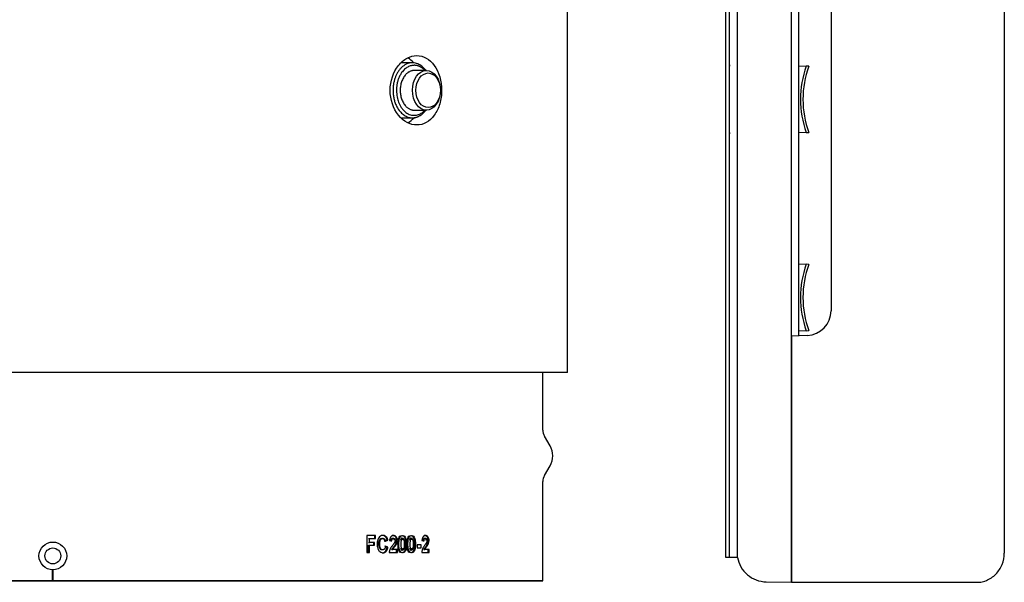
# Model space of a CAD drawing. Units: millimetres. Extents: x 1095.2 to 1112.4, y 828.8 to 832.7.
# Drawn here: x 1096.4 to 1096.6, y 831.9 to 832 of the extents above; entities that cross this region are included whole.
import ezdxf

# ---------------------------------------------------------------- set-up
doc = ezdxf.new("R2010")
doc.units = ezdxf.units.MM

# ---------------------------------------------------------------- blocks, each defined once
blk = doc.blocks.new('PLATINE')
at = {"color": 7, "linetype": 'Continuous'}
for p, q in [((0.001597998191982697, -0.1799042242647602), (0.001597998191982697, -0.005079384414216292)), ((0.01250000000118234, -0.1799933274110117), (0.01250000000140972, -0.00499028126353096)), ((0.0555000000099426, -0.00563794649360716), (0.0555000000099426, -0.1793456621870746)), ((-0.0008000000013907993, -0.1849836117581845), (-0.0008000000013907993, -0.04356797173807081)), ((-1.364242052659392e-12, -0.1849836117581845), (-1.364242052659392e-12, -0.04356797173807081)), ((0.01400000000148793, -0.1402187893409064), (0.01400000000148793, -0.04476481933988907)), ((0.02050000000281216, -0.04982024689525133), (0.02050000000281216, -0.1351633604652989)), ((-7.958078640513122e-11, -0.08551799007977934), (-1.828084350563586e-10, -0.08579443511348472)), ((0.01400000000148793, -0.08569933065757596), (0.01546990764427392, -0.0857763652528547)), ((0.0159915870151508, -0.0858037053104681), (0.01546990764427392, -0.0857763652528547)), ((-1.100488589145243e-10, -0.09919055603359084), (-1.791704562492669e-10, -0.09946562733318842)), ((-1.364242052659392e-12, -0.09979180434015689), (-8.458300726488233e-11, -0.09946562174138762)), ((0.01546990764586553, -0.09920724343226084), (0.01400000000148793, -0.09928427802753959)), ((0.01546990764586553, -0.09920724343226084), (0.01599158701696979, -0.09917990337464744)), ((0.01400000000148793, -0.1256993306566301), (0.01546990764427392, -0.1257763652519088)), ((0.01599158702015302, -0.1258037053095222), (0.01546990764427392, -0.1257763652519088)), ((0.01546990764586553, -0.139207243431315), (0.01400000000148793, -0.1392842780265937)), ((0.01546990764586553, -0.139207243431315), (0.01599158702174464, -0.1391799033737016)), ((0.01567450083098265, -0.1401603144834098), (0.01250000000118234, -0.1402711704951116)), ((0.01250000000118234, -0.1402711704951116), (0.01250000000095497, -0.1799933274171508)), ((0.01250000000118234, -0.1899918043379785), (0.01250000000118234, -0.1799933274110117)), ((0.01250000000118234, -0.1799933274293153), (0.01250000000118234, -0.1899918043379785)), ((0.0555000000099426, -0.1793456621870746), (0.0555000000099426, -0.1841259433701907)), ((0.007395285561415221, -0.1899027012160559), (0.01250000000140972, -0.1899918043379785))]:
    blk.add_line(p, q, dxfattribs=at)
at = {"color": 7}
for p, q in [((0.00159802536177267, -0.1849836117581845), (-0.0008000000013907993, -0.1849836117582981)), ((0.01250000000140972, -0.1899918043379785), (0.0507579255076962, -0.1899918043379785))]:
    blk.add_line(p, q, dxfattribs=at)
at = {"color": 7, "linetype": 'Continuous'}
for centre, radius, start, end in [((0.03430877379923913, -0.09249180434028403), 0.02000000000407232, 160.3805130812799, 199.6194869309974), ((0.03430877379446429, -0.09249180434028403), 0.01950000000396996, 159.9414981874532, 200.0585018292527), ((0.03430877379923913, -0.1324918043393382), 0.02000000000407175, 160.3805130812799, 199.6194869309974), ((0.03430877379923913, -0.1324918043393382), 0.01950000000396996, 159.9414981874532, 200.0585018292527), ((0.01550000000179352, -0.1351633604652989), 0.005000000001018638, 271.9999592939403, 0)]:
    blk.add_arc(centre, radius, start, end, dxfattribs=at)
for points, knots in [([(0.001598025296516425, -0.1849836111180139), (0.00159803436713446, -0.1849837794839004), (0.001598185946249941, -0.1849510379728372), (0.001598234366383622, -0.184854563488102), (0.001598227491740545, -0.1848144530397349), (0.00159818431234271, -0.1847179648151496), (0.001598147977574627, -0.18466131481307), (0.001598096295765572, -0.1844704059889182), (0.00159813001278053, -0.1843145961368009), (0.001598146974174597, -0.1839464087894385), (0.00159812964102457, -0.18373207340926), (0.001598218442268262, -0.1832638277383012), (0.001598314166130876, -0.1830083122655424), (0.001598296456677417, -0.1824534689827715), (0.00159818127053768, -0.1821580111769663), (0.001598090987727119, -0.1815471776146751), (0.001598144051058625, -0.1812276907870682), (0.001598133765810417, -0.1805714176027777), (0.0015980344203399, -0.1802396498964072), (0.001598024756276573, -0.1799042242647602)], [0, 0, 0, 0, 0.1250000000000001, 0.1250000000000001, 0.187500000000001, 0.187500000000001, 0.2500000000000018, 0.2500000000000018, 0.3750000000000016, 0.3750000000000016, 0.5000000000000013, 0.5000000000000013, 0.6250000000000009, 0.6250000000000009, 0.7500000000000006, 0.7500000000000006, 0.8750000000000003, 0.8750000000000003, 1, 1, 1, 1]), ([(0.001598025296516425, -0.1849836111180139), (0.001718825263424151, -0.1856433184156003), (0.002193144630609822, -0.1869479832041634), (0.003521375758282375, -0.1885535870718513), (0.005327535216792967, -0.1896260609137244), (0.006708515135869675, -0.189890713593627), (0.007395285561642595, -0.1899027012160559)], [0, 0, 0, 0, 0.2454771146919899, 0.4969847431279898, 0.748492371564, 1, 1, 1, 1]), ([(0.05074855545467472, -0.1899938072427858), (0.0511319242650643, -0.1899121751198436), (0.05225442417213344, -0.1895574197629912), (0.05388782631462163, -0.1884378482710645), (0.05519475196410895, -0.1864578704033875), (0.0555000000099426, -0.1848977438417023), (0.0555000000099426, -0.1841259433701907)], [0.1239730842368331, 0.1239730842368331, 0.1239730842368331, 0.1239730842368331, 0.25, 0.5, 0.75, 1, 1, 1, 1])]:
    blk.add_open_spline(points, degree=3, knots=knots, dxfattribs=at)
blk = doc.blocks.new('CPCC')
at = {"color": 7, "linetype": 'Continuous'}
for p, q in [((0.1040000000211876, -0.1049999999975171), (0.1040000000211876, -0.0149999999996453)), ((0.07265526337619121, -0.04244999999900756), (0.07031443355936062, -0.04244999999900756)), ((0.07548369050141446, -0.04399999999895954), (0.07300881676678728, -0.04399999999895954)), ((0.07043898088727474, -0.05354999999872234), (0.07265526337619121, -0.05354999999872234)), ((0.07300881676678728, -0.05199999999877036), (0.07548369050141446, -0.05199999999877036)), ((0.1040000000211876, -0.1049999999975171), (-0.08491505871302252, -0.1049999999975171)), ((0.09900000002016895, -0.1165884572653795), (0.09900000002016895, -0.1049999999975171)), ((0.09900000002016895, -0.1165884572653795), (0.09900000002016895, -0.1049999999975171)), ((0.10046410163568, -0.1197942286312355), (0.09933493651078606, -0.1178384572652931)), ((0.09933493651078606, -0.1257499999969696), (0.10046410163568, -0.1237942286311409)), ((0.09900000002016895, -0.1469999999965239), (0.09900000002016895, -0.1269999999969968)), ((0.09900000002016895, -0.1469999999965239), (0.09900000002016895, -0.1269999999969968)), ((0.06519441762566203, -0.13791226687772), (0.06343030508764969, -0.13791226687772)), ((0.06343030504967828, -0.13791226687772), (0.06343030504967828, -0.1413019769886432)), ((0.06379263659891876, -0.1384884726654718), (0.06395413694485796, -0.1384884726654718)), ((0.06395413694485796, -0.1392875080352951), (0.06395413694485796, -0.1384884731654665)), ((0.06395413694485796, -0.1384884726654718), (0.06519441758837274, -0.1384884726654718)), ((0.06502978525804792, -0.1384884726654718), (0.06502978525804792, -0.13791226687772)), ((0.06519441762566203, -0.1384884726654718), (0.06519441762566203, -0.1379122673777147)), ((0.0670394189014587, -0.1390151607683947), (0.06753567491637114, -0.1388531029616615)), ((0.0670394189014587, -0.1390151607683947), (0.06720913894923797, -0.1390151607683947)), ((0.06720913894923797, -0.1390151607683947), (0.06770665130852649, -0.1388531029616615)), ((0.06753567490409296, -0.1388531028906073), (0.06770665129624831, -0.1388531028906073)), ((0.06802292766678875, -0.1388981189678589), (0.068489196436758, -0.1389633922527764)), ((0.06831624391838886, -0.1389633922797202), (0.06848919643471163, -0.1389633922797202)), ((0.07457848211970486, -0.1388981189678589), (0.07500025566241675, -0.1389633922527764)), ((0.07481086107554802, -0.1389633922797202), (0.07500025566059776, -0.1389633922797202)), ((0.06379263659891876, -0.1392875080352951), (0.06395413694485796, -0.1392875080352951)), ((0.06379263659891876, -0.1413019774886379), (0.06379263659891876, -0.139863713823047)), ((0.06379263659891876, -0.139863713823047), (0.06395413694485796, -0.139863713823047)), ((0.06502316668547792, -0.1392875080352951), (0.06395413698237462, -0.1392875080352951)), ((0.06395413694485796, -0.1413019774886379), (0.06395413694485796, -0.1398637143230417)), ((0.06395413694485796, -0.139863713823047), (0.06502316664818864, -0.139863713823047)), ((0.06485896676963421, -0.139863713823047), (0.06485896676963421, -0.1392875080352951)), ((0.06502316668547792, -0.139863713823047), (0.06502316668547792, -0.1392875085352898)), ((0.06754386433476611, -0.1402576044982879), (0.06706084615916552, -0.1400550322323397)), ((0.06771486145976269, -0.1402576044982879), (0.06723062045330153, -0.1400550322323397)), ((0.06754386433476611, -0.1402576044982879), (0.06771486145976269, -0.1402576044982879)), ((0.06851052804881874, -0.1406987620545124), (0.0686839724235142, -0.1406987620545124)), ((0.06960855439228908, -0.1406987620545124), (0.06868397265634485, -0.1406987620545124)), ((0.06943277521440905, -0.1413019774886379), (0.06943277521440905, -0.1406987620545124)), ((0.06960855439228908, -0.1413019774886379), (0.06960855439228908, -0.1406987620545124)), ((0.0735856260082528, -0.1397466720223974), (0.0735856260082528, -0.1403971543375064)), ((0.07442877980929552, -0.1397466720223974), (0.07358562604144936, -0.1397466720223974)), ((0.0735856260082528, -0.1403971543375064), (0.07442877977655371, -0.1403971543375064)), ((0.07442877980929552, -0.1403971543375064), (0.07442877980929552, -0.1397466725223921)), ((0.07498644113843511, -0.1406987620545124), (0.0751762802299254, -0.1406987620545124)), ((0.07601050194080017, -0.1406987620545124), (0.07517628044024605, -0.1406987620545124)), ((0.07581855622856892, -0.1413019774886379), (0.07581855622856892, -0.1406987620545124)), ((0.07601050194080017, -0.1413019774886379), (0.07601050194080017, -0.1406987620545124)), ((0.06343030504967828, -0.1413019774886379), (0.06395413694485796, -0.1413019774886379)), ((0.06797221492934113, -0.1413019774886379), (0.06960855435704616, -0.1413019774886379)), ((0.07453257567544824, -0.1413019774886379), (0.07601050190896785, -0.1413019774886379)), ((-0.0001000000002022716, -0.1469999999965239), (-0.0001000000002022716, -0.14479821371242)), ((0, -0.1447999999966214), (0, -0.1469999999965239)), ((-0.09900000002016895, -0.1469999999965239), (0.09900000002016895, -0.1469999999965239)), ((-0.0001000000002022716, -0.1469999999965239), (-0.09900000002016895, -0.1469999999965239)), ((0.09900000002016895, -0.1469999999965239), (0, -0.1469999999965239))]:
    blk.add_line(p, q, dxfattribs=at)
for radius in [0.002800000000570434, 0.001600000000325967]:
    blk.add_circle((0, -0.1419999999966421), radius, dxfattribs=at)
for centre, radius, start, end in [((0.1015000000206783, -0.1165884572653795), 0.00250000000050934, 180, 209.999999997079), ((0.0970000000197615, -0.1217942286311882), 0.004000000000814922, 330.000000002921, 29.999999997079), ((0.1015000000206783, -0.1269999999969968), 0.002500000000509319, 150.000000002921, 180)]:
    blk.add_arc(centre, radius, start, end, dxfattribs=at)
for centre, major_axis, ratio, start_param, end_param in [((0.07548369050141446, -0.04799999999886495), (-5.329849937434007e-14, 0.003999999999905413), 0.7071067813793749, 3.14159265357095, 9.424777960750536), ((0.0758372438922379, -0.04799999999886495), (-1.855697472023563e-13, 0.003499999999917236), 0.7071067813387725, 3.141592653514811, 9.424777960694398)]:
    blk.add_ellipse(centre, major_axis=major_axis, ratio=ratio, start_param=start_param, end_param=end_param, dxfattribs=at)
for points, knots in [([(0.07855478031547136, -0.0480025236572601), (0.07855525277341258, -0.04610373030072878), (0.07800669283710704, -0.04426866010112462), (0.07615262211561458, -0.04170805060653038), (0.07487686442641461, -0.04099963214264335), (0.07286865370565465, -0.04100018415715567), (0.07219977895783813, -0.04117301170504106), (0.0709241060592376, -0.0418501391341124), (0.07032495149428541, -0.04235456972276097), (0.06879694357098742, -0.04426954602229216), (0.06815393629153732, -0.0461222533193677), (0.0681566908538116, -0.04989073648971498), (0.06879978123515684, -0.05173840965107956), (0.07084591579359767, -0.05429390851679727), (0.07221712605860375, -0.05500074889073403), (0.0748654813887697, -0.05499924987134364), (0.07615820043292842, -0.05428541648768714), (0.0775423704867535, -0.0523720233147742), (0.07791565253319277, -0.05159665258577206), (0.07842394653744122, -0.04987192451312694), (0.07855454408672813, -0.04895192033552576), (0.07855478031547136, -0.0480025236572601)], [0, 0, 0, 0, 0.1249999999999981, 0.1249999999999981, 0.2499999999999962, 0.2499999999999962, 0.3124999999999952, 0.3124999999999952, 0.3749999999999942, 0.3749999999999942, 0.4999999999999949, 0.4999999999999949, 0.6249999999999956, 0.6249999999999956, 0.7499999999999963, 0.7499999999999963, 0.8749999999999968, 0.8749999999999968, 0.9374999999999984, 0.9374999999999984, 1, 1, 1, 1]), ([(0.06770665129624831, -0.1388531028906073), (0.0676927079930465, -0.138793150628203), (0.0676818683291458, -0.138748329363807), (0.06767027019168381, -0.1387037939641687), (0.06766179998749067, -0.1386728012953427), (0.06764882251127347, -0.1386290980339027), (0.06764211997915481, -0.1386079579174293), (0.06762137050350248, -0.1385466721106923), (0.06760287097404216, -0.1384978667861105), (0.06756755313813301, -0.1384169031657621), (0.0675488984745698, -0.1383793209922715), (0.06748994083022808, -0.1382752733818506), (0.06743917883090944, -0.1382059990422704), (0.06732488703528361, -0.1380856976314817), (0.06726859377658911, -0.1380395665247534), (0.06714065099595246, -0.1379574525757334), (0.06708147494646255, -0.1379298416409256), (0.06694713945989861, -0.1378851319544765), (0.06687623363950479, -0.137870763184992), (0.06672688777302938, -0.137857997793617), (0.06666202878955119, -0.137859142489333), (0.06652227808126554, -0.1378739513332903), (0.0664511510549346, -0.1378889990911603), (0.06625231341467952, -0.1379551405292432), (0.06611743047960772, -0.1380371846239541), (0.0658923494308965, -0.1382608963315306), (0.06579684900293614, -0.1384013008045031), (0.06568465214763819, -0.1386495703178525), (0.06565731713226342, -0.1387258645610245), (0.06560656404531073, -0.1389014671368614), (0.06558585284028595, -0.1389947857037441), (0.06556179965741649, -0.1391430394725148), (0.0655566525560971, -0.1391812775474364), (0.065546227136565, -0.1392715968364655), (0.06554192776252421, -0.1393176442513777), (0.06553177090995632, -0.1394584498074209), (0.06552865488038151, -0.1395558712596312), (0.06552973567249865, -0.1397578163275739), (0.06553491589966143, -0.1398693017916912), (0.06555430601633816, -0.1400675229526769), (0.06556855673693462, -0.1401618879159514), (0.06562495499224497, -0.1404307459544043), (0.06568075311747634, -0.1405910021780983), (0.06579158508520777, -0.1408029128104999), (0.0658407480061669, -0.1408815183405068), (0.06594264667933203, -0.1410148734943277), (0.0659978692895038, -0.1410745262613773), (0.06617301080632387, -0.1412281157672624), (0.06630361380962313, -0.1412977660286288), (0.06651686834743487, -0.1413503750666223), (0.06658150634348203, -0.1413582520260661), (0.06672754987744156, -0.1413620181563147), (0.06679618079851934, -0.1413569913141828), (0.06693051315642151, -0.1413332678004053), (0.06700707581512688, -0.1413107391773565), (0.06713810160886169, -0.1412515814099606), (0.06719939099184558, -0.1412137467317507), (0.06737067495737392, -0.1410754753135279), (0.06747319996475198, -0.1409416645863075), (0.06759121629829679, -0.1406935254954078), (0.06762162694985818, -0.1406135012736058), (0.06766140368949891, -0.1404816827629247), (0.06767170559851365, -0.1404426539284032), (0.06768984438622283, -0.1403678750906465), (0.06769180527726348, -0.1403591976752523), (0.06770215999199536, -0.1403141322537067), (0.06770811974797653, -0.1402877789174681), (0.06771486145976269, -0.1402576044982879)], [0, 0, 0, 0, 0.015625, 0.015625, 0.0234375000000001, 0.0234375000000001, 0.03125, 0.03125, 0.046875, 0.046875, 0.0625, 0.0625, 0.09375, 0.09375, 0.125, 0.125, 0.15625, 0.15625, 0.1874999999999999, 0.1874999999999999, 0.2187499999999999, 0.2187499999999999, 0.2499999999999999, 0.2499999999999999, 0.3125000000000001, 0.3125000000000001, 0.3750000000000001, 0.3750000000000001, 0.40625, 0.40625, 0.4375, 0.4375, 0.453125, 0.453125, 0.46875, 0.46875, 0.5, 0.5, 0.5312500000000001, 0.5312500000000001, 0.5625000000000001, 0.5625000000000001, 0.6250000000000001, 0.6250000000000001, 0.6562500000000001, 0.6562500000000001, 0.6875000000000001, 0.6875000000000001, 0.7500000000000001, 0.7500000000000001, 0.78125, 0.78125, 0.8125, 0.8125, 0.84375, 0.84375, 0.875, 0.875, 0.9375, 0.9375, 0.96875, 0.96875, 0.984375, 0.984375, 0.9921875, 0.9921875, 1, 1, 1, 1]), ([(0.06682505108574333, -0.1406314903168777), (0.06676022324722908, -0.1406997518317894), (0.0666410607184389, -0.1407666704513986), (0.06647615351516833, -0.1407773035417677), (0.0663115971856314, -0.1407499194485808), (0.06611958485791547, -0.1406201746776787), (0.06591737998905955, -0.14024907384362), (0.0658756080697458, -0.139676500183441), (0.06589515000587198, -0.1391129366112409), (0.06604639692682213, -0.1387029606333954), (0.06625195592937416, -0.1384932066473539), (0.06650023738438904, -0.1384279449387122), (0.0667092629482795, -0.1384742641358798), (0.06685172874313139, -0.1385894477335796), (0.0669405813969206, -0.1387079878195436), (0.0669946083501145, -0.1388288384623593), (0.06702334216743111, -0.1389339760027042), (0.06703405636358184, -0.1389880808661701), (0.0670394189014587, -0.1390151607683947)], [0.1252255034810033, 0.1252255034810033, 0.1252255034810033, 0.1252255034810033, 0.1873813542214148, 0.2187252108035763, 0.2500832435405382, 0.3123965261555124, 0.3747568299855529, 0.4997086554188537, 0.6249460395292282, 0.6874288452737907, 0.749810781935421, 0.8122046382021318, 0.8745023011716492, 0.9058361849605872, 0.937185339791078, 0.968573391717946, 0.9842707397408466, 1, 1, 1, 1]), ([(0.06723062045330153, -0.1400550322323397), (0.06721656528316089, -0.1401272594155216), (0.06720512488595887, -0.1401810850293259), (0.06719189162413386, -0.1402342209740937), (0.06718222365543625, -0.1402698076292381), (0.06716615726213604, -0.1403213812562853), (0.06715746143413526, -0.1403465930652601), (0.06712938408668379, -0.1404205034787083), (0.06710421605703232, -0.1404747008672302), (0.0670529295414326, -0.1405614543416505), (0.06702481737238486, -0.1405992585704325), (0.06693305062049149, -0.1406959537315515), (0.066853673828291, -0.1407440603844634), (0.06668329894500857, -0.1407812776807305), (0.06659996574398974, -0.1407759675993248), (0.06636374596746464, -0.1406988762613537), (0.06622172430979845, -0.1405434717382832), (0.06614009742702365, -0.1403088907924257), (0.06613520716587118, -0.1402928359104862), (0.06612246315035009, -0.140248205574494), (0.06611649654018947, -0.1402250534295035), (0.06609981369888374, -0.1401530860637195), (0.06609031449397662, -0.1401017599118859), (0.06606669002030685, -0.1399377377329074), (0.0660574384710344, -0.1398149979820573), (0.06604919786218488, -0.1394066038346864), (0.0660682197069491, -0.13919110934944), (0.06611671341329384, -0.138991254957773), (0.06612616624283874, -0.1389562805264859), (0.06614306231040246, -0.1389025748693484), (0.06615219516083926, -0.1388768803320772), (0.06618164609812993, -0.138803271594611), (0.06620401667510123, -0.1387588322684223), (0.06625421756052674, -0.13867921994688), (0.06628736925654266, -0.1386359730089453), (0.06635328434322219, -0.1385687224986896), (0.06638879331580938, -0.1385403647794874), (0.06650294410678725, -0.1384710942295442), (0.06658061349276068, -0.1384499140340267), (0.0667576094983815, -0.1384462291323416), (0.06683926117057126, -0.1384666369733623), (0.06698360231303013, -0.1385520661488044), (0.06705540436973934, -0.1386252112523607), (0.06713129544482399, -0.1387558972014631), (0.06715308086495497, -0.1388043884470562), (0.06718731240380293, -0.1389072051446192), (0.06719620992907949, -0.1389504056851365), (0.06720913894923797, -0.1390151607683947)], [0, 0, 0, 0, 0.03125, 0.03125, 0.046875, 0.046875, 0.0625, 0.0625, 0.09375, 0.09375, 0.125, 0.125, 0.1875000000000001, 0.1875000000000001, 0.2500000000000001, 0.2500000000000001, 0.3749999999999999, 0.3749999999999999, 0.3906250000000001, 0.3906250000000001, 0.40625, 0.40625, 0.4375, 0.4375, 0.5, 0.5, 0.625, 0.625, 0.640625, 0.640625, 0.65625, 0.65625, 0.6875, 0.6875, 0.71875, 0.71875, 0.75, 0.75, 0.8125, 0.8125, 0.875, 0.875, 0.9375, 0.9375, 0.96875, 0.96875, 1, 1, 1, 1]), ([(0.06753567490409296, -0.1388531028906073), (0.0675252752241704, -0.1388080804430274), (0.06750448535967735, -0.1387180766562324), (0.06745308121162452, -0.1385430219642103), (0.06736639297105285, -0.1383366842828764), (0.06721655692786044, -0.1381372609534992), (0.06697951909086441, -0.1379401376053693), (0.06677147890627566, -0.1378770824792355), (0.06663286984348815, -0.137864380484757)], [0, 0, 0, 0, 0.0157110870797919, 0.0314078290179349, 0.06276943001637, 0.0941017969241648, 0.1254644740646965, 0.1878524805733424, 0.1878524805733424, 0.1878524805733424, 0.1878524805733424]), ([(0.06848919643471163, -0.1389633922796065), (0.06849348670812105, -0.1389012754796113), (0.06849770580606673, -0.1388547678459418), (0.06850392774413194, -0.1388084201448692), (0.06850912389768382, -0.1387757980303377), (0.06851843854542494, -0.1387307453684343), (0.06852377726499981, -0.1387092252676894), (0.06855387564246485, -0.138606655915396), (0.06859983922436186, -0.1385294569749931), (0.06872587645966632, -0.1384386509890874), (0.06878475241137494, -0.1384277792699322), (0.06893498706517676, -0.1384456156436045), (0.06899693319883227, -0.1384788455895887), (0.06909391113413221, -0.138593837133385), (0.06912599557676913, -0.1386762090022557), (0.06915098867966663, -0.1388829871381176), (0.06914582337594766, -0.1389662351871266), (0.06910715096432796, -0.1391503390277649), (0.069075380924005, -0.1392345563389199), (0.06902607535175775, -0.1393266266134106), (0.06902106316920253, -0.1393351330931409), (0.06900297300035163, -0.139365497791232), (0.0689928552674246, -0.1393818282077746), (0.06895928012022523, -0.1394342636594956), (0.06893260103765897, -0.1394738128971085), (0.06888611786666843, -0.1395400251581123), (0.06888027468039581, -0.1395481772914309), (0.0688577837545381, -0.1395795282859353), (0.06884615365925129, -0.1395955798383284), (0.06881010784786668, -0.1396448626602478), (0.06878453664126027, -0.1396792220950829), (0.06870318673190923, -0.1397868130600273), (0.06865931935408298, -0.1398443222992682), (0.06856106352006464, -0.1399722389928684), (0.06850647743726768, -0.1400458450229962), (0.06841158708448347, -0.1401795953663623), (0.06836708923083279, -0.1402451991888256), (0.06830478756387492, -0.1403416978988616), (0.06827689714396001, -0.1403863214850389), (0.0682338063129464, -0.1404587779335316), (0.06821411825467294, -0.1404935616856164), (0.06817846563808416, -0.1405602402453496), (0.0681556623171673, -0.1406060392970403), (0.06811984154774109, -0.1406856528441267), (0.06810353537161973, -0.1407256180093555), (0.06805943884046428, -0.1408459886804394), (0.06803231585195135, -0.1409376591790306), (0.06800287499754631, -0.1410709930951271), (0.06799443296654317, -0.1411176543920192), (0.06798184542731178, -0.1412083919866518), (0.06797973913489841, -0.1412287277681799), (0.06797221492934113, -0.1413019774886379)], [0, 0, 0, 0, 0.03125, 0.03125, 0.046875, 0.046875, 0.0625, 0.0625, 0.1250000000000001, 0.1250000000000001, 0.1875, 0.1875, 0.25, 0.25, 0.3125000000000001, 0.3125000000000001, 0.3749999999999999, 0.3749999999999999, 0.4375, 0.4375, 0.453125, 0.453125, 0.46875, 0.46875, 0.5, 0.5, 0.515625, 0.515625, 0.53125, 0.53125, 0.5625, 0.5625, 0.6250000000000001, 0.6250000000000001, 0.6875000000000001, 0.6875000000000001, 0.75, 0.75, 0.78125, 0.78125, 0.8124999999999998, 0.8124999999999998, 0.8437499999999998, 0.8437499999999998, 0.8749999999999998, 0.8749999999999998, 0.9375, 0.9375, 0.96875, 0.96875, 1, 1, 1, 1]), ([(0.0686839724235142, -0.1406987620545124), (0.0687338389695924, -0.1405903944329339), (0.06877481782453287, -0.1405204142373577), (0.06885089262959809, -0.1404143391677053), (0.06885252729739477, -0.140412138286365), (0.06886365723903509, -0.1403969322922194), (0.06886956964353885, -0.140388922961165), (0.06888834840128766, -0.140363675966114), (0.0689022563283288, -0.1403452193000021), (0.06894813924600385, -0.1402849732941149), (0.06898427385362993, -0.1402383079464471), (0.06910924137309848, -0.140078807871987), (0.06917305903675697, -0.139995534841205), (0.06921432075796474, -0.1399390421577209), (0.06922714561528664, -0.1399213369254539), (0.06924388956076655, -0.1398978276077969), (0.06925203975583827, -0.1398862305845796), (0.0692758256777779, -0.139851912422273), (0.06929079675273897, -0.1398296641900743), (0.06933305628263042, -0.1397648111219496), (0.06935769123424507, -0.1397240979143817), (0.06939990665591722, -0.1396477158413063), (0.06942887529521613, -0.1395907833729098), (0.06947354267572337, -0.1394919111071431), (0.06949407517731743, -0.1394412253918063), (0.06955028295647026, -0.1392854194990605), (0.06958001329007857, -0.1391682741375462), (0.06960941435181667, -0.1389480798242175), (0.06961275655703503, -0.1388203971780513), (0.06959250070758571, -0.1385952481891763), (0.06956549731671657, -0.1384777382670563), (0.06943942231532674, -0.1381739537073372), (0.06930438899894398, -0.1380255180046106), (0.06909463258330106, -0.1379355114773944), (0.06905962093946982, -0.1379247233051046), (0.06897686873116982, -0.1379061635205971), (0.06893355979627813, -0.1379002935236713), (0.06879780436725014, -0.1378929132187068), (0.06871535434424914, -0.1379006227913351), (0.06855738225249297, -0.1379407966779809), (0.06847009450598307, -0.137980032583755), (0.0683600238537565, -0.1380591624786121), (0.06831885456972486, -0.1380947326870228), (0.06825239992303977, -0.138166425774557), (0.06822297989992876, -0.1382055210624458), (0.06814618216458257, -0.1383325531583068), (0.06810560527446796, -0.138434809713317), (0.06806066736817229, -0.1386146830144526), (0.06805172929330183, -0.1386636227264262), (0.0680409324397715, -0.1387397616642829), (0.06804030248395065, -0.1387448581505168), (0.06803726834323243, -0.1387688708311998), (0.06803566965686514, -0.1387821066871311), (0.0680306287035819, -0.1388255028016374), (0.0680269415438488, -0.1388593516070387), (0.06802292766678875, -0.1388981189677452)], [0, 0, 0, 0, 0.0625, 0.0625, 0.0703125000000001, 0.0703125000000001, 0.0781250000000001, 0.0781250000000001, 0.09375, 0.09375, 0.125, 0.125, 0.1875, 0.1875, 0.1953125, 0.1953125, 0.2031249999999999, 0.2031249999999999, 0.2187499999999999, 0.2187499999999999, 0.2500000000000001, 0.2500000000000001, 0.28125, 0.28125, 0.3125, 0.3125, 0.3750000000000001, 0.3750000000000001, 0.4375, 0.4375, 0.5, 0.5, 0.625, 0.625, 0.65625, 0.65625, 0.6875, 0.6875, 0.75, 0.75, 0.8125, 0.8125, 0.84375, 0.84375, 0.875, 0.875, 0.9375, 0.9375, 0.96875, 0.96875, 0.9765625, 0.9765625, 0.984375, 0.984375, 1, 1, 1, 1]), ([(0.06831624391838886, -0.1389633922796065), (0.06831953382925349, -0.1389166981906556), (0.06832611251411436, -0.1388233261507139), (0.06835247749950213, -0.1386867843566506), (0.06840410029371924, -0.1385628896985054), (0.06851423390639866, -0.1384485463311194), (0.0686862745644703, -0.1384146493853677), (0.06888915763374825, -0.1385060823613458), (0.0689591822881539, -0.138710426196667), (0.0689691957118157, -0.1388271342661938), (0.06897013039292688, -0.1388509645704517)], [0, 0, 0, 0, 0.0313933326342157, 0.0627758153623386, 0.0940526320708746, 0.1252957665796514, 0.1871887308646722, 0.2489221917734962, 0.3104604401789874, 0.3262513232311666, 0.3262513232311666, 0.3262513232311666, 0.3262513232311666]), ([(0.06851052804881874, -0.1406987620545124), (0.06852183315641014, -0.140674059233902), (0.06854443676502342, -0.1406246680284085), (0.06859551734441993, -0.1405314660169097), (0.06869688190113266, -0.1403825911228296), (0.06885168471808356, -0.1401850645402192), (0.06903704363730867, -0.1399485272462471), (0.06920986977820576, -0.1396928143193463), (0.06934516882506614, -0.1393955138776164), (0.06941820610109062, -0.1391172756623291), (0.06943520240156431, -0.1388835295560966), (0.0694294383106353, -0.1386493082177367), (0.06936274934764697, -0.1383643519732232), (0.06919375628467606, -0.1380954962094165), (0.0689656473030027, -0.1379346227511178), (0.06871463278775991, -0.1378866806097676), (0.0685458453483534, -0.1378992973847062), (0.06846304394821345, -0.1379207097826338)], [0, 0, 0, 0, 0.015664183058729, 0.0313192122202895, 0.0626297925193458, 0.1252392424097543, 0.1878474735095129, 0.2504435912713711, 0.313068621123093, 0.3756058668838155, 0.4069672097512402, 0.4383364840118788, 0.5006922886668422, 0.5630612894098115, 0.6253810979007991, 0.6878140295472948, 0.7502815732482552, 0.7502815732482552, 0.7502815732482552, 0.7502815732482552]), ([(0.07051001874719987, -0.1378965112508013), (0.07037213058151792, -0.1378960409497267), (0.07009472121762883, -0.1379848171143294), (0.06984796490678491, -0.1384619275942214), (0.06975172481293157, -0.1390263617628307), (0.06972741043932729, -0.1396089180909712), (0.06974965650033482, -0.1402104240477229), (0.06982827382125834, -0.1407860252203363), (0.07009835301823841, -0.1412653925144696), (0.07050873376510935, -0.1414121993179833), (0.07092254415624666, -0.1412756150531322), (0.07116611940273287, -0.1408015035063954), (0.07126036330078023, -0.1402363164120288), (0.07128448491357631, -0.1396319270634194), (0.07126035290866639, -0.1390274520595085), (0.07116644827397067, -0.1384622478872188), (0.07092249669858575, -0.1379876363525909), (0.07064789691321494, -0.1378969815176561), (0.07051001874719987, -0.1378965112508013)], [0, 0, 0, 0, 0.0620573615113653, 0.1242157582067132, 0.1797886707822786, 0.249999623968519, 0.3129434180552401, 0.3757546939932366, 0.4379311196271565, 0.4999765691788605, 0.5620342061052362, 0.6241970431691682, 0.6796765132431137, 0.7499879305713355, 0.8202773161943369, 0.8757808967200256, 0.9379471389162276, 1, 1, 1, 1]), ([(0.07068852512384183, -0.1378965112508013), (0.07053659587450056, -0.1378963511695019), (0.07040667790010957, -0.1379458013194608), (0.07024539798044316, -0.1380943918910589), (0.07019723535290723, -0.1381563246393398), (0.07013344069810046, -0.1382678275983835), (0.07011358389513589, -0.1383080958909204), (0.07008591628368777, -0.1383731492887819), (0.07007704667057624, -0.1383956089146068), (0.07006001410559293, -0.138442078485923), (0.07004951950739269, -0.1384734886444221), (0.07000022109423298, -0.1386299526765242), (0.0699672782413927, -0.1387944785317359), (0.06993425029145328, -0.1390794373878634), (0.06992597154817304, -0.1391807853522096), (0.06991765364477942, -0.1393423498170705), (0.06991556434877566, -0.1393977950583576), (0.06991275280006448, -0.1395118663804169), (0.06991202591416368, -0.1395777075105116), (0.06991192380928624, -0.1397367118640886), (0.06991388090614237, -0.1398380394333572), (0.06991985354011376, -0.1399830177875856), (0.06992235056668505, -0.1400301750724111), (0.06992685508589602, -0.1400991577496598), (0.06992848308800603, -0.1401218597671914), (0.06993199203043332, -0.1401666793854019), (0.06993326629162766, -0.1401822008173212), (0.06994633658291605, -0.1403243086240309), (0.06996006027770818, -0.1404279492854812), (0.06998553837661348, -0.1405683419017123), (0.06999484645962184, -0.1406126280444369), (0.07001509143674411, -0.1406961775379614), (0.07002293415143868, -0.1407257629574588), (0.07009715579852127, -0.1409579123876483), (0.07018903849007074, -0.1411081496354427), (0.07041033763016458, -0.1413128330150357), (0.07053690365023613, -0.1413643219370897), (0.07083867148776335, -0.141365672350048), (0.07096800127851566, -0.1413158442425129), (0.07112840874901849, -0.1411670228999355), (0.07117614520916504, -0.1411051468058986), (0.07123920550225193, -0.1409939291947921), (0.07125880140074514, -0.1409537894128334), (0.0712860645787714, -0.14088897887234), (0.07129479718469156, -0.1408666085475261), (0.07131155299384773, -0.1408203342756451), (0.07132186455214651, -0.1407890687064537), (0.07141333360277713, -0.1404948133853168), (0.07145626123588045, -0.1401145571162488), (0.07145629004889997, -0.1393905071231529), (0.07144557125661777, -0.1391748333392115), (0.07141337684083737, -0.1388898369835943), (0.07139995883812844, -0.1388012572518846), (0.07137579465575072, -0.1386780162343939), (0.07136706703454365, -0.1386385406585759), (0.0713529650631699, -0.1385817344398674), (0.07134809598096581, -0.1385632002244392), (0.0713380207434966, -0.1385269341753883), (0.07133506043464877, -0.1385164438920583), (0.07120550925901625, -0.138098716605441), (0.07099238362229698, -0.1378968314131725), (0.07068852512384183, -0.1378965112508013)], [0, 0, 0, 0, 0.0625, 0.0625, 0.09375, 0.09375, 0.109375, 0.109375, 0.1171875, 0.1171875, 0.125, 0.125, 0.1875, 0.1875, 0.21875, 0.21875, 0.234375, 0.234375, 0.25, 0.25, 0.28125, 0.28125, 0.296875, 0.296875, 0.3046875, 0.3046875, 0.3125, 0.3125, 0.34375, 0.34375, 0.359375, 0.359375, 0.375, 0.375, 0.4375, 0.4375, 0.5, 0.5, 0.5625, 0.5625, 0.59375, 0.59375, 0.609375, 0.609375, 0.6171875, 0.6171875, 0.625, 0.625, 0.75, 0.75, 0.8125, 0.8125, 0.84375, 0.84375, 0.859375, 0.859375, 0.8671875, 0.8671875, 0.875, 0.875, 1, 1, 1, 1]), ([(0.07051001874719987, -0.1384344533729518), (0.0704677862436256, -0.1384334764770756), (0.07043175127614631, -0.1384490595261241), (0.07037588989123833, -0.1384961231439092), (0.07035962711506727, -0.1385142603576242), (0.07033353731230818, -0.1385529019802334), (0.07031882576166026, -0.1385838080411759), (0.07029557114833551, -0.1386441463658912), (0.07028217728861819, -0.1386919266660698), (0.07026777503210724, -0.1387625724840973), (0.07026481545017305, -0.1387784616321142), (0.07026201768667306, -0.1387949291603263)], [0, 0, 0, 0, 0.03125, 0.03125, 0.046875, 0.046875, 0.0625, 0.0625, 0.09375, 0.09375, 0.1023966261226981, 0.1023966261226981, 0.1023966261226981, 0.1023966261226981]), ([(0.07068852512384183, -0.1384344533729518), (0.07064368849046332, -0.1384337533904727), (0.0705479660000492, -0.1384733974751953), (0.07045518461723077, -0.1386764418522262), (0.07041647333016954, -0.138936915420004), (0.07039932652060088, -0.1392646934441473), (0.07039492712328865, -0.1396311845454647), (0.07039841154505666, -0.1399958366873761), (0.07041456517140432, -0.1403232707946245), (0.07045384008847577, -0.1405818323167978), (0.07054689251754098, -0.1407842546452684), (0.07068718933487617, -0.1408464638851683), (0.07082798422538872, -0.1407876177535172), (0.07092066815926046, -0.1405850567381322), (0.07095961043273746, -0.1403228048267238), (0.07097769396386866, -0.1399953417040933), (0.07098257543043474, -0.1396298207203017), (0.0709787994439921, -0.1392671270696155), (0.07096149738367785, -0.1389396819605508), (0.07092116322542097, -0.1386803258549207), (0.07082857577461255, -0.1384782539636262), (0.07073360636400139, -0.1384351571741718), (0.07068852512384183, -0.1384344533729518)], [0, 0, 0, 0, 0.0338850911832678, 0.0718420088394123, 0.1242872828224519, 0.1777065757246896, 0.249875741604822, 0.3230725013590858, 0.375481508295204, 0.4276785393762596, 0.4658079621641516, 0.499966357614145, 0.5339332197425188, 0.5719231415736844, 0.6242768892202223, 0.6787633790899469, 0.7498647595237137, 0.8225262457229336, 0.8754723273943028, 0.9277216525257296, 0.9659300481593264, 1, 1, 1, 1]), ([(0.07075506053320169, -0.138786462926987), (0.07075316877353544, -0.1387766377204116), (0.07075120507874999, -0.1387669746018219), (0.07074326261840724, -0.1387299045146619), (0.0707367499674092, -0.1387037002092484), (0.07072251193585544, -0.1386540211009333), (0.07071705591397404, -0.1386365680692734), (0.07066404726651854, -0.1384959089549511), (0.0705944837543484, -0.1384364071645905), (0.07051001874719987, -0.1384344533729518)], [0.900865209278946, 0.900865209278946, 0.900865209278946, 0.900865209278946, 0.90625, 0.90625, 0.921875, 0.921875, 0.9375, 0.9375, 1, 1, 1, 1]), ([(0.07232086783096747, -0.1378965112508013), (0.07218676213597064, -0.1378960409497267), (0.07191691097727926, -0.1379848171143294), (0.07167680753173045, -0.1384619275942214), (0.07158315269589366, -0.139026361762717), (0.07155949069533563, -0.1396089180909712), (0.0715811394584307, -0.1402104240477229), (0.07165764715182377, -0.1407860252203363), (0.07192044466569314, -0.1412653925144696), (0.07231964339803199, -0.1414121993179833), (0.07272202579702025, -0.1412756150531322), (0.07295880253559517, -0.1408015035063954), (0.07305040635583282, -0.1402363164120288), (0.07307385126500776, -0.1396319270634194), (0.0730503962261082, -0.1390274520595085), (0.07295912228596535, -0.1384622478872188), (0.07272197938846148, -0.1379876363525909), (0.07245496380051009, -0.1378969815176561), (0.07232086783096747, -0.1378965112508013)], [0, 0, 0, 0, 0.0620573615106992, 0.1242157582065094, 0.1797886707809873, 0.2499996239684175, 0.3129434180551628, 0.3757546939931874, 0.4379311196271354, 0.4999765691788663, 0.5620342061052699, 0.6241970431692287, 0.6796765132420913, 0.7499879305714879, 0.8202773161870094, 0.8757808967199737, 0.9379471389162004, 1, 1, 1, 1]), ([(0.07250395863570702, -0.1378965112508013), (0.07235619707216756, -0.1378963511695019), (0.0722298165101165, -0.1379458013194608), (0.07207291212102973, -0.1380943918910589), (0.07202605285351638, -0.1381563246393398), (0.07196398189194042, -0.1382678275983835), (0.07194466109240238, -0.1383080958909204), (0.07191773978661331, -0.1383731492887819), (0.07190910932513361, -0.1383956089146068), (0.07189253585102051, -0.138442078485923), (0.07188232399539629, -0.1384734886444221), (0.07183435344040845, -0.1386299526765242), (0.07180229585355846, -0.1387944785317359), (0.07177015504112205, -0.1390794373878634), (0.07176209853741966, -0.1391807853522096), (0.07175400389837705, -0.1393423498169568), (0.07175197067385852, -0.1393977950583576), (0.0717492345777373, -0.1395118663804169), (0.07174852719731462, -0.1395777075105116), (0.07174842783228996, -0.1397367118640886), (0.07175033241514939, -0.1398380394333572), (0.07175614474681424, -0.1399830177875856), (0.07175857475021985, -0.1400301750724111), (0.07176295834506163, -0.1400991577496598), (0.07176454264049426, -0.1401218597671914), (0.07176795737200337, -0.1401666793854019), (0.07176919741982601, -0.1401822008173212), (0.07178191673324363, -0.1403243086241446), (0.07179527179232537, -0.1404279492855949), (0.07182006493121662, -0.1405683419017123), (0.07182912269195185, -0.1406126280445505), (0.07184882296905926, -0.1406961775379614), (0.07185645463346191, -0.1407257629574588), (0.07192867746584852, -0.1409579123876483), (0.07201808171066659, -0.1411081496354427), (0.07223337690652443, -0.1413128330150357), (0.07235649631775232, -0.1413643219370897), (0.0726499863085337, -0.1413656723499344), (0.07277574216095672, -0.1413158442425129), (0.07293170051389097, -0.1411670228999355), (0.07297810956742978, -0.1411051468058986), (0.07303941359282362, -0.1409939291947921), (0.07305846320559795, -0.1409537894128334), (0.07308496580299106, -0.14088897887234), (0.07309345469002437, -0.1408666085475261), (0.07310974269807957, -0.1408203342756451), (0.07311976624168892, -0.1407890687064537), (0.0732086798209366, -0.1404948133853168), (0.07325040143132355, -0.1401145571161351), (0.07325042943648441, -0.1393905071232666), (0.07324001136203151, -0.1391748333392115), (0.07320871891056413, -0.1388898369837079), (0.07319567669810567, -0.1388012572518846), (0.07317218871844489, -0.1386780162343939), (0.07316370525018101, -0.1386385406585759), (0.07314999760637875, -0.1385817344398674), (0.07314526464961091, -0.1385632002244392), (0.07313547102307894, -0.1385269341753883), (0.07313259345505685, -0.1385164438920583), (0.07300666171340708, -0.1380987166055547), (0.07279948176278594, -0.1378968314131725), (0.07250395863570702, -0.1378965112508013)], [0, 0, 0, 0, 0.0625, 0.0625, 0.09375, 0.09375, 0.109375, 0.109375, 0.1171875, 0.1171875, 0.125, 0.125, 0.1875, 0.1875, 0.21875, 0.21875, 0.234375, 0.234375, 0.25, 0.25, 0.28125, 0.28125, 0.296875, 0.296875, 0.3046875, 0.3046875, 0.3125, 0.3125, 0.34375, 0.34375, 0.359375, 0.359375, 0.375, 0.375, 0.4375, 0.4375, 0.5, 0.5, 0.5625, 0.5625, 0.59375, 0.59375, 0.609375, 0.609375, 0.6171875, 0.6171875, 0.625, 0.625, 0.75, 0.75, 0.8125, 0.8125, 0.84375, 0.84375, 0.859375, 0.859375, 0.8671875, 0.8671875, 0.875, 0.875, 1, 1, 1, 1]), ([(0.07232086783096747, -0.1384344533729518), (0.07227951825416312, -0.1384333457881439), (0.07224469528364352, -0.1384486775855294), (0.07219044915996164, -0.138496047787271), (0.07217467218265483, -0.1385141820757099), (0.0721492496772953, -0.1385528429125316), (0.07213494254051511, -0.1385837104061238), (0.07211231203427815, -0.1386440609230704), (0.07209927774533753, -0.1386918456207695), (0.07208523956205681, -0.1387626081374265), (0.07208233895653393, -0.1387786218124347), (0.07207959824540922, -0.1387952223631146)], [0, 0, 0, 0, 0.03125, 0.03125, 0.046875, 0.046875, 0.0625, 0.0625, 0.09375, 0.09375, 0.1024620488547471, 0.1024620488547471, 0.1024620488547471, 0.1024620488547471]), ([(0.07250395863570702, -0.1384344533729518), (0.07246038403286548, -0.1384336581045318), (0.0723672445842567, -0.1384730502546745), (0.0722770129877972, -0.138676226229336), (0.07223936076911741, -0.1389367411816238), (0.07222265900531966, -0.1392646167133762), (0.07221838278655923, -0.1396311185579862), (0.07222176650043366, -0.1399957861186749), (0.07223749342438168, -0.140323322238828), (0.07227568254756989, -0.1405819425245909), (0.07236614505040961, -0.140784521034675), (0.07250268958568995, -0.1408464666513964), (0.07263952328526102, -0.1407873608040973), (0.07272970173607973, -0.1405849728982957), (0.07276758590046484, -0.1403227768762463), (0.07278515836901533, -0.1399954034875464), (0.07278991036673688, -0.1396298492768437), (0.07278623540605622, -0.1392671392409284), (0.0727694287986651, -0.1389397832342638), (0.07273019047329399, -0.1386805048397264), (0.07264013912663358, -0.1384785927026542), (0.072547830802705, -0.1384352540720784), (0.07250395863570702, -0.1384344533729518)], [0, 0, 0, 0, 0.0338604879607133, 0.0718125967067973, 0.1243012200022173, 0.1777214204236708, 0.2498947877649429, 0.3230932047915003, 0.3755056801010535, 0.4277481982742531, 0.4658755773244324, 0.5000063826033622, 0.5339995671927916, 0.5719894729603467, 0.62429422291982, 0.6787831940460977, 0.7498872081876474, 0.8225599839189374, 0.8754999016887657, 0.92769911641445, 0.965908283916258, 1, 1, 1, 1]), ([(0.07255911406423365, -0.1387861461658986), (0.0725572881701737, -0.1387763972885523), (0.07255539360335206, -0.1387668088877945), (0.0725476888776484, -0.1387298093359277), (0.07254135992434385, -0.138703610182688), (0.0725275259717364, -0.13865395682501), (0.07252223656519163, -0.1386365473654223), (0.072470690291766, -0.1384959149914948), (0.07240356698480355, -0.1384366685423402), (0.07232086783096747, -0.1384344533729518)], [0.9009071411351588, 0.9009071411351588, 0.9009071411351588, 0.9009071411351588, 0.90625, 0.90625, 0.921875, 0.921875, 0.9375, 0.9375, 1, 1, 1, 1]), ([(0.07500025566059776, -0.1389633922796065), (0.07500376758093807, -0.1389012137791497), (0.07500737513601052, -0.1388546624048104), (0.0750129298360207, -0.1388082760329326), (0.07501757022328093, -0.1387759801391439), (0.07502605357285574, -0.138730951500861), (0.07503095891775047, -0.1387093469762704), (0.07505880135613552, -0.1386058733268101), (0.07510147706102543, -0.1385285457002965), (0.07521263126000122, -0.1384397913215025), (0.07526705816121648, -0.1384278772756034), (0.07540297951663888, -0.1384453897775302), (0.07545880097154622, -0.1384785580844436), (0.07554629259129797, -0.1385937066826273), (0.07557534961802048, -0.1386761676301376), (0.07559791763560497, -0.1388825394526521), (0.07559329812283977, -0.1389660010022453), (0.07555843477234703, -0.1391501638381669), (0.07552984759513492, -0.139234101046668), (0.07548528090228501, -0.1393265836238697), (0.07548066192202896, -0.1393353166365614), (0.07546428749196821, -0.1393658830849063), (0.07545515252263613, -0.1393822786285455), (0.07542490006608205, -0.1394348022180338), (0.07540093532452374, -0.1394742672224538), (0.07535927111280216, -0.139540138645998), (0.07535375948100409, -0.1395486688268193), (0.07533337002860208, -0.1395801680298518), (0.07532284519766108, -0.1395962549436263), (0.07529027869509264, -0.1396455276210418), (0.07526724504919002, -0.1396797253211162), (0.07519416137597545, -0.1397863661673), (0.07515406155721394, -0.1398442867615586), (0.07506506917798106, -0.1399717752073002), (0.07501602820116204, -0.1400446863806337), (0.07493017343199426, -0.1401783602199203), (0.07488981330038769, -0.1402442032829185), (0.07483314960768439, -0.1403414770927611), (0.0748082160228023, -0.1403857146952987), (0.07476930470329535, -0.1404582701943582), (0.07475148763160178, -0.1404931790283399), (0.07471914006532643, -0.140560258865321), (0.07469858902186388, -0.1406059950695635), (0.07466620201967089, -0.1406856499438618), (0.07465145583023514, -0.1407256036184208), (0.0746115694364562, -0.1408458433538726), (0.07458700533447882, -0.1409375445575733), (0.07456032929849243, -0.1410710008382239), (0.07455269109664187, -0.1411176395127995), (0.07454129580105473, -0.1412083721269255), (0.07453938733078758, -0.1412287244031631), (0.07453257567544824, -0.1413019774886379)], [0, 0, 0, 0, 0.03125, 0.03125, 0.0468749999999999, 0.0468749999999999, 0.0625, 0.0625, 0.1250000000000001, 0.1250000000000001, 0.1875, 0.1875, 0.25, 0.25, 0.3125000000000001, 0.3125000000000001, 0.375, 0.375, 0.4375, 0.4375, 0.453125, 0.453125, 0.46875, 0.46875, 0.5, 0.5, 0.515625, 0.515625, 0.53125, 0.53125, 0.5625, 0.5625, 0.625, 0.625, 0.6875, 0.6875, 0.75, 0.75, 0.7812500000000001, 0.7812500000000001, 0.8125, 0.8125, 0.8437499999999998, 0.8437499999999998, 0.875, 0.875, 0.9375, 0.9375, 0.96875, 0.96875, 1, 1, 1, 1]), ([(0.0751762802299254, -0.1406987620545124), (0.07522135721342238, -0.1405903388914567), (0.0752582983523098, -0.1405205090184154), (0.07532705953758523, -0.1404143387704835), (0.07532878845131563, -0.1404117470838173), (0.0753390461179606, -0.1403962193978714), (0.07534447108150744, -0.140388075784017), (0.07536163356758152, -0.1403625056298097), (0.07537425871510095, -0.1403439397769262), (0.0754156772229635, -0.1402836849674713), (0.07544801411700064, -0.1402374387603231), (0.07552208631295798, -0.140132793678049), (0.07555922056712916, -0.1400798970415735), (0.07561455923951144, -0.1400000753453696), (0.07563596308091292, -0.1399686303254839), (0.0756549138468472, -0.139939906336167), (0.07566658395603554, -0.1399220660799756), (0.07568148821974319, -0.1398988694346599), (0.07568875509036843, -0.1398874005911921), (0.07571000058692334, -0.1398533824989272), (0.0757234241086735, -0.1398312216878139), (0.07576147919166942, -0.1397662930058914), (0.07578389545005848, -0.1397250788864994), (0.07582284244699622, -0.1396467939847525), (0.07584764792954957, -0.1395924227185787), (0.07588851009018072, -0.1394922593617594), (0.07590873275989907, -0.1394374634211317), (0.07595774267997513, -0.1392861414223034), (0.07598370359687578, -0.1391724743050418), (0.07602512142739215, -0.1388291296865418), (0.07600944982732472, -0.1385785909917558), (0.07585817777339798, -0.1381742630684357), (0.0757363229333805, -0.1380254955992086), (0.075547058662778, -0.137935501048787), (0.07551546313538893, -0.1379247150139236), (0.07544077138481953, -0.1379061590307629), (0.07540167436104639, -0.137900290690709), (0.07527909684699807, -0.1378929146246719), (0.07520461865601646, -0.137900626317446), (0.07506188012212078, -0.1379408036594896), (0.07498297988513514, -0.1379800414993042), (0.07488345503793425, -0.1380591731472123), (0.07484622448555456, -0.1380947434378186), (0.0747861186080172, -0.1381664368917654), (0.07475950509729046, -0.138205532262873), (0.07469002713924056, -0.1383325643080298), (0.07465330855893626, -0.138434819076906), (0.07461264013250002, -0.1386146886716233), (0.07460455061732318, -0.138663627298456), (0.07459477854081342, -0.1387397649818922), (0.07459420837722064, -0.1387448613045308), (0.07459146218798196, -0.1387688734934045), (0.07459001521215214, -0.1387821090777379), (0.07458545259009952, -0.1388255043001436), (0.07458211525135994, -0.1388593524078487), (0.07457848211970486, -0.1388981189677452)], [0, 0, 0, 0, 0.0625000000000001, 0.0625000000000001, 0.0703125, 0.0703125, 0.078125, 0.078125, 0.09375, 0.09375, 0.125, 0.125, 0.1562500000000001, 0.1562500000000001, 0.1875, 0.1875, 0.1953124999999999, 0.1953124999999999, 0.203125, 0.203125, 0.21875, 0.21875, 0.25, 0.25, 0.2812499999999999, 0.2812499999999999, 0.3125, 0.3125, 0.3749999999999999, 0.3749999999999999, 0.5, 0.5, 0.625, 0.625, 0.65625, 0.65625, 0.6875, 0.6875, 0.75, 0.75, 0.8125000000000001, 0.8125000000000001, 0.84375, 0.84375, 0.875, 0.875, 0.9375, 0.9375, 0.96875, 0.96875, 0.9765625, 0.9765625, 0.984375, 0.984375, 1, 1, 1, 1]), ([(0.07481086107554802, -0.1389633922796065), (0.07481364661748557, -0.1389166618182571), (0.07481921664725633, -0.1388232185814786), (0.07484954304300118, -0.1386425085955807), (0.07495801279446823, -0.1384519891043965), (0.07514538538794113, -0.1384154554016277), (0.07532812978092807, -0.138505642941368), (0.07539149209810603, -0.1387102089663586), (0.07540056344828372, -0.1388269981074473), (0.07540141174308701, -0.1388508789638081)], [0, 0, 0, 0, 0.0314260617825784, 0.062840229873698, 0.1243863582694242, 0.1863463748623982, 0.248130247757769, 0.3097347907911918, 0.3255728904355202, 0.3255728904355202, 0.3255728904355202, 0.3255728904355202]), ([(0.07498644113843511, -0.1406987620545124), (0.07499665475484107, -0.1406740600273224), (0.07501707604069452, -0.1406246703559191), (0.07506321487903733, -0.1405314654329004), (0.0751547863860651, -0.140382630946533), (0.07529442732334246, -0.1401848896881575), (0.07546200337105802, -0.13994898410715), (0.07559573436856226, -0.1397296985179537), (0.07568687338539348, -0.1395223398346843), (0.0757600453273426, -0.1393173445301272), (0.0758167233484528, -0.1390446609932496), (0.07582698991745929, -0.138705743011883), (0.07575559604197224, -0.1383644182284343), (0.07560306475443213, -0.1380954357147175), (0.0753973709327056, -0.1379346195514017), (0.0751707927759071, -0.137886677801589), (0.07501833595983953, -0.1378993004170752), (0.07494351879176975, -0.13792071503633)], [0, 0, 0, 0, 0.0156651164675929, 0.0313211118270244, 0.0626334954752365, 0.1252465184846367, 0.1878598381811923, 0.2504583233557159, 0.2862677730873325, 0.3221021918045927, 0.3757530493231456, 0.4382979763775183, 0.5006615651315027, 0.5630349305428093, 0.6253585726852485, 0.6877952749812952, 0.7502665627998679, 0.7502665627998679, 0.7502665627998679, 0.7502665627998679]), ([(0.06669450034792135, -0.1413451295208006), (0.06683206980119394, -0.1413204834875614), (0.0671041968200825, -0.1412086070860141), (0.06735642226067284, -0.1408639366098896), (0.06746706853368778, -0.1405708425830881), (0.06751370343135932, -0.1403930685995647), (0.06753380515056051, -0.1403027841247422), (0.06754386433476611, -0.1402576044982879)], [0.8125904692615351, 0.8125904692615351, 0.8125904692615351, 0.8125904692615351, 0.874920114895875, 0.9371890654872068, 0.9685838517670374, 0.9842789156819478, 1, 1, 1, 1]), ([(0.0702626996555864, -0.1404723431252251), (0.0702647906657603, -0.1404835373606375), (0.07026697538822191, -0.1404945194516358), (0.0702750955740612, -0.1405329031829297), (0.07028155323291685, -0.140559122345735), (0.07029569927499324, -0.1406087714271962), (0.07030102953672213, -0.1406259432293382), (0.07035433574924355, -0.1407674102962346), (0.07042396893666591, -0.1408261337304566), (0.07055158817888696, -0.1408275090506095), (0.07059192725887442, -0.1408113208159421), (0.07064197481986412, -0.1407682546437172), (0.0706571731520853, -0.1407506478377627), (0.07068460743266769, -0.1407089313958068), (0.07069985985913263, -0.1406771492968346), (0.07072308194369725, -0.1406180835319901), (0.0707364841632625, -0.1405707656469986), (0.07075087636872013, -0.1405005520806526), (0.07075378978333902, -0.1404850154991664), (0.0707565512354904, -0.140468897309006)], [0.4001559272364067, 0.4001559272364067, 0.4001559272364067, 0.4001559272364067, 0.40625, 0.40625, 0.421875, 0.421875, 0.4375, 0.4375, 0.5, 0.5, 0.53125, 0.53125, 0.546875, 0.546875, 0.5625, 0.5625, 0.59375, 0.59375, 0.6022073796000398, 0.6022073796000398, 0.6022073796000398, 0.6022073796000398]), ([(0.0720802559887943, -0.1404720396858465), (0.07208230360174639, -0.1404833201607971), (0.07208444377556589, -0.1404943857169201), (0.0720923588316964, -0.1405328516798363), (0.0720986405392523, -0.140559074925477), (0.07211240160700072, -0.1406087372571392), (0.07211759572851406, -0.1406259389709703), (0.0721694096473584, -0.140767360863606), (0.07223680617835271, -0.1408263432176682), (0.07236137682230037, -0.1408274075729423), (0.07240045599905898, -0.1408113759564458), (0.07244914663237978, -0.140768313998251), (0.07246393210061797, -0.1407507095028677), (0.07249061970514958, -0.1407089994933131), (0.07250545491410776, -0.1406772252815927), (0.07252804454833495, -0.1406181633039978), (0.07254108134475246, -0.1405708463353221), (0.07255506647243237, -0.1405007036401003), (0.07255788746351755, -0.1404852440726927), (0.07256056203277694, -0.1404692083474401)], [0.4001106115862262, 0.4001106115862262, 0.4001106115862262, 0.4001106115862262, 0.40625, 0.40625, 0.421875, 0.421875, 0.4375, 0.4375, 0.5, 0.5, 0.53125, 0.53125, 0.546875, 0.546875, 0.5625, 0.5625, 0.59375, 0.59375, 0.60216680340616, 0.60216680340616, 0.60216680340616, 0.60216680340616])]:
    blk.add_open_spline(points, degree=3, knots=knots, dxfattribs=at)
for points in [[(0.07295204085471596, -0.04244938396675479), (0.072580715336926, -0.04203134229771877), (0.07216374415361315, -0.04169490823528577), (0.07171805817370114, -0.04145180078785415)], [(0.07172396143232618, -0.05454311177186355), (0.07217667904296832, -0.05429497250258919), (0.07260056208815513, -0.05395067136817033), (0.07297641184368331, -0.05352235773307257)]]:
    blk.add_open_spline(points, degree=3, dxfattribs=at)
for points, weights in [([(0.07537578722326543, -0.04399999999895954), (0.07118696819225079, -0.03830210896865083), (0.06901512258150433, -0.04592605448374343)], [1, 0.5596052731114033, 1]), ([(0.07300881676678728, -0.04294999999899574), (0.06802014293975844, -0.04294999999899574), (0.06962863555804688, -0.04962826594760372)], [1, 0.5820528752823244, 1]), ([(0.07518855298985727, -0.04399999999895954), (0.07422513366486783, -0.04294999999888205), (0.07300881676678728, -0.04294999999899574)], [1, 0.9465936847242904, 1]), ([(0.07300881676678728, -0.04399999999895954), (0.07018038964156403, -0.04399999999884585), (0.07018038964156403, -0.04799999999886495)], [1, 0.7071067811865158, 1]), ([(0.06901512258150433, -0.04592605448374343), (0.0668432769705305, -0.05354999999872234), (0.07265526337619121, -0.05354999999872234)], [1, 0.5596052731113883, 1]), ([(0.06962863555804688, -0.04962826594760372), (0.07123712817633532, -0.05630653189621172), (0.07518855298985727, -0.05199999999877036)], [1, 0.5820528752823192, 1]), ([(0.07018038964156403, -0.04799999999886495), (0.07018038964156403, -0.05199999999877036), (0.07300881676678728, -0.05199999999877036)], [1, 0.7071067811865409, 1]), ([(0.07265526337619121, -0.05354999999872234), (0.07423630079529175, -0.05354999999872234), (0.07537578722326543, -0.05199999999877036)], [1, 0.9275561224855112, 1])]:
    blk.add_rational_spline(points, weights, degree=2, dxfattribs=at)

msp = doc.modelspace()

# ---------------------------------------------------------------- block references
for name, p in [('PLATINE', (1096.538980066971, 832.0517726922064)), ('CPCC', (1096.402230067011, 832.0091047204687))]:
    msp.add_blockref(name, p)

doc.saveas('drawing.dxf')
